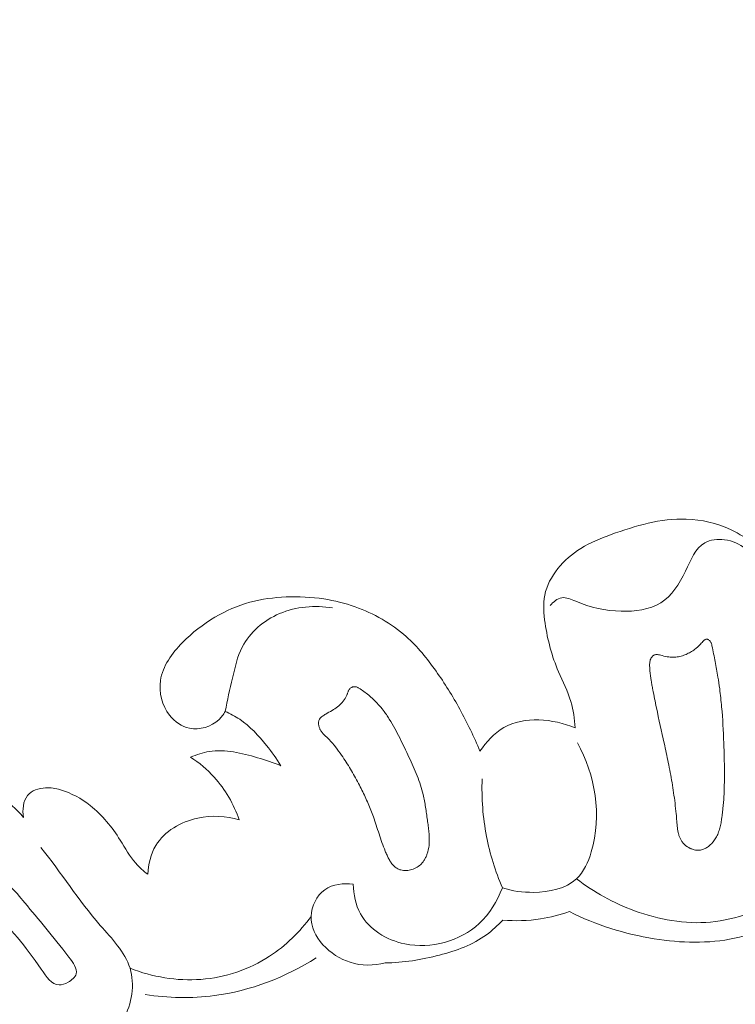
# Model space of a CAD drawing. Units: centimetres. Extents: x 35 to 718, y -760 to 118.
# Drawn here: x 202 to 206, y -393 to -387 of the extents above; entities that cross this region are included whole.
import ezdxf

# ---------------------------------------------------------------- set-up
doc = ezdxf.new("R2010")
doc.units = ezdxf.units.CM
doc.header["$MEASUREMENT"] = 0
doc.layers.add('layer 1', color=7, linetype='Continuous')

msp = doc.modelspace()

# ---------------------------------------------------------------- linework, layer by layer
at = {"layer": 'layer 1', "color": 250, "lineweight": 20}
for points, knots in [([(35.02863, -760.47714), (35.02863, -760.47714), (35.02863, 117.52281), (35.02863, 117.52281), (35.02863, 117.52281), (35.02863, 117.52281), (718.35908, 117.52281), (718.35908, 117.52281), (718.35908, 117.52281), (718.35908, 117.52281), (718.35908, -760.47714), (718.35908, -760.47714), (718.35908, -760.47714), (718.35908, -760.47714), (35.02863, -760.47714), (35.02863, -760.47714)], [0, 0, 0, 0, 0.2, 0.2, 0.2, 0.2, 0.4, 0.4, 0.4, 0.4, 0.6, 0.6, 0.6, 0.6, 1, 1, 1, 1]), ([(126.84621, -61.15885), (126.84621, -61.15885), (126.84621, -461.15887), (126.84621, -461.15887), (126.84621, -461.15887), (126.84621, -461.15887), (626.84629, -461.15887), (626.84629, -461.15887), (626.84629, -461.15887), (626.84629, -461.15887), (626.84629, -61.15885), (626.84629, -61.15885), (626.84629, -61.15885), (626.84629, -61.15885), (126.84621, -61.15885), (126.84621, -61.15885)], [0, 0, 0, 0, 0.2, 0.2, 0.2, 0.2, 0.4, 0.4, 0.4, 0.4, 0.6, 0.6, 0.6, 0.6, 1, 1, 1, 1]), ([(204.80925, -390.94429), (204.80633, -390.89466), (204.79971, -390.84468), (204.78554, -390.79724), (204.78554, -390.79724), (204.76824, -390.73921), (204.73982, -390.68503), (204.71616, -390.62914), (204.71616, -390.62914), (204.67955, -390.54217), (204.6545, -390.45112), (204.64066, -390.35634), (204.64066, -390.35634), (204.63293, -390.30342), (204.62864, -390.24939), (204.63878, -390.19817), (204.63878, -390.19817), (204.66025, -390.09066), (204.74585, -389.99554), (204.84125, -389.93562), (204.84125, -389.93562), (204.89539, -389.90161), (204.95274, -389.87892), (205.01157, -389.8576), (205.01157, -389.8576), (205.14748, -389.80809), (205.29104, -389.7654), (205.43522, -389.77042), (205.43522, -389.77042), (205.52068, -389.77333), (205.60637, -389.79303), (205.68428, -389.82944), (205.68428, -389.82944), (205.78331, -389.87572), (205.8698, -389.94906), (205.93705, -390.03558), (205.93705, -390.03558), (205.99944, -390.11619), (206.04524, -390.20811), (206.08133, -390.30393), (206.08133, -390.30393), (206.13621, -390.44981), (206.16882, -390.6046), (206.17398, -390.75969)], [0, 0, 0, 0, 0.0833333, 0.0833333, 0.0833333, 0.0833333, 0.1666667, 0.1666667, 0.1666667, 0.1666667, 0.25, 0.25, 0.25, 0.25, 0.3333333, 0.3333333, 0.3333333, 0.3333333, 0.4166667, 0.4166667, 0.4166667, 0.4166667, 0.5, 0.5, 0.5, 0.5, 0.5833333, 0.5833333, 0.5833333, 0.5833333, 0.6666667, 0.6666667, 0.6666667, 0.6666667, 0.75, 0.75, 0.75, 0.75, 0.8333333, 0.8333333, 0.8333333, 0.8333333, 1, 1, 1, 1]), ([(205.76955, -389.93839), (205.7356, -389.91126), (205.69498, -389.89211), (205.65054, -389.88619), (205.65054, -389.88619), (205.61196, -389.88099), (205.5704, -389.88593), (205.53885, -389.90388), (205.53885, -389.90388), (205.48569, -389.93401), (205.46103, -390.00097), (205.43103, -390.06304), (205.43103, -390.06304), (205.39575, -390.13617), (205.35323, -390.20256), (205.29121, -390.24098), (205.29121, -390.24098), (205.2286, -390.27991), (205.14619, -390.29032), (205.06913, -390.28867), (205.06913, -390.28867), (204.98016, -390.28667), (204.89814, -390.26863), (204.81314, -390.2327), (204.81314, -390.2327), (204.78695, -390.22165), (204.76035, -390.20889), (204.73477, -390.21296), (204.73477, -390.21296), (204.70993, -390.21686), (204.686, -390.23654), (204.6697, -390.25725)], [0, 0, 0, 0, 0.1111111, 0.1111111, 0.1111111, 0.1111111, 0.2222222, 0.2222222, 0.2222222, 0.2222222, 0.3333333, 0.3333333, 0.3333333, 0.3333333, 0.4444444, 0.4444444, 0.4444444, 0.4444444, 0.5555556, 0.5555556, 0.5555556, 0.5555556, 0.6666667, 0.6666667, 0.6666667, 0.6666667, 0.7777778, 0.7777778, 0.7777778, 0.7777778, 1, 1, 1, 1]), ([(202.8414, -390.85258), (202.83141, -390.86972), (202.81949, -390.88571), (202.80472, -390.89938), (202.80472, -390.89938), (202.76223, -390.93877), (202.69729, -390.95842), (202.64058, -390.94722), (202.64058, -390.94722), (202.59594, -390.93832), (202.55644, -390.91043), (202.528, -390.87381), (202.528, -390.87381), (202.48535, -390.81917), (202.46736, -390.74529), (202.47701, -390.67825), (202.47701, -390.67825), (202.48889, -390.59668), (202.54182, -390.52531), (202.60073, -390.46513), (202.60073, -390.46513), (202.65609, -390.40839), (202.71672, -390.3616), (202.78296, -390.32279), (202.78296, -390.32279), (202.84468, -390.28665), (202.91146, -390.25758), (202.98057, -390.23846), (202.98057, -390.23846), (203.04677, -390.22025), (203.11523, -390.21127), (203.18384, -390.2084), (203.18384, -390.2084), (203.25471, -390.20542), (203.32575, -390.20896), (203.39566, -390.21962), (203.39566, -390.21962), (203.45568, -390.22876), (203.51479, -390.24312), (203.57215, -390.26346), (203.57215, -390.26346), (203.67705, -390.30052), (203.77618, -390.35727), (203.85922, -390.43122), (203.85922, -390.43122), (203.9231, -390.48813), (203.97738, -390.55524), (204.02709, -390.62532), (204.02709, -390.62532), (204.07599, -390.69423), (204.12054, -390.76594), (204.16113, -390.84001), (204.16113, -390.84001), (204.2032, -390.91666), (204.24107, -390.99584), (204.27436, -391.07686)], [0, 0, 0, 0, 0.0666667, 0.0666667, 0.0666667, 0.0666667, 0.1333333, 0.1333333, 0.1333333, 0.1333333, 0.2, 0.2, 0.2, 0.2, 0.2666667, 0.2666667, 0.2666667, 0.2666667, 0.3333333, 0.3333333, 0.3333333, 0.3333333, 0.4, 0.4, 0.4, 0.4, 0.4666667, 0.4666667, 0.4666667, 0.4666667, 0.5333333, 0.5333333, 0.5333333, 0.5333333, 0.6, 0.6, 0.6, 0.6, 0.6666667, 0.6666667, 0.6666667, 0.6666667, 0.7333333, 0.7333333, 0.7333333, 0.7333333, 0.8, 0.8, 0.8, 0.8, 0.8666667, 0.8666667, 0.8666667, 0.8666667, 1, 1, 1, 1]), ([(202.8414, -390.85258), (202.8521, -390.78938), (202.86767, -390.72743), (202.88228, -390.66451), (202.88228, -390.66451), (202.89614, -390.6048), (202.90916, -390.54403), (202.93691, -390.4902), (202.93691, -390.4902), (202.97996, -390.40685), (203.05857, -390.34015), (203.14669, -390.30221), (203.14669, -390.30221), (203.24075, -390.26166), (203.34563, -390.25394), (203.44382, -390.27003)], [0, 0, 0, 0, 0.2, 0.2, 0.2, 0.2, 0.4, 0.4, 0.4, 0.4, 0.6, 0.6, 0.6, 0.6, 1, 1, 1, 1]), ([(205.51592, -391.63249), (205.5064, -391.63408), (205.49669, -391.63391), (205.4872, -391.63246), (205.4872, -391.63246), (205.48247, -391.63164), (205.47777, -391.63062), (205.47315, -391.6292), (205.47315, -391.6292), (205.46795, -391.62759), (205.4628, -391.62567), (205.45782, -391.62339), (205.45782, -391.62339), (205.44625, -391.61812), (205.4355, -391.61107), (205.42604, -391.60242), (205.42604, -391.60242), (205.42149, -391.59828), (205.41712, -391.59366), (205.4133, -391.58873), (205.4133, -391.58873), (205.40966, -391.58404), (205.40645, -391.57911), (205.40362, -391.57385), (205.40362, -391.57385), (205.40084, -391.5688), (205.39851, -391.56352), (205.39642, -391.55808), (205.39642, -391.55808), (205.39442, -391.55265), (205.39275, -391.54709), (205.39128, -391.54155), (205.39128, -391.54155), (205.38838, -391.53019), (205.38646, -391.51848), (205.38514, -391.50688), (205.38514, -391.50688), (205.38367, -391.49434), (205.38271, -391.48179), (205.38175, -391.46924), (205.38175, -391.46924), (205.38068, -391.45556), (205.37953, -391.44175), (205.37817, -391.42802), (205.37817, -391.42802), (205.37634, -391.40821), (205.37412, -391.38833), (205.37168, -391.36852), (205.37168, -391.36852), (205.36695, -391.32984), (205.3613, -391.29119), (205.35479, -391.25281), (205.35479, -391.25281), (205.34848, -391.21506), (205.34134, -391.17738), (205.33377, -391.13982), (205.33377, -391.13982), (205.32648, -391.10363), (205.31877, -391.06747), (205.31083, -391.03148), (205.31083, -391.03148), (205.29624, -390.96488), (205.28103, -390.89839), (205.26697, -390.83168), (205.26697, -390.83168), (205.25995, -390.79798), (205.25305, -390.76419), (205.24677, -390.73031), (205.24677, -390.73031), (205.2452, -390.72182), (205.24366, -390.71322), (205.24211, -390.70463), (205.24211, -390.70463), (205.24056, -390.69604), (205.23901, -390.68745), (205.23766, -390.67889), (205.23766, -390.67889), (205.23456, -390.66058), (205.23196, -390.64226), (205.23052, -390.62374), (205.23052, -390.62374), (205.22973, -390.61488), (205.22933, -390.60608), (205.22905, -390.5972), (205.22905, -390.5972), (205.22899, -390.59526), (205.229, -390.59343), (205.22893, -390.59149), (205.22893, -390.59149), (205.22897, -390.58774), (205.22905, -390.5838), (205.22941, -390.58), (205.22941, -390.58), (205.2297, -390.57599), (205.23029, -390.57204), (205.23116, -390.56823), (205.23116, -390.56823), (205.23207, -390.56413), (205.23327, -390.56017), (205.23494, -390.5564), (205.23494, -390.5564), (205.23691, -390.55208), (205.23925, -390.54802), (205.24222, -390.54437), (205.24222, -390.54437), (205.24376, -390.54251), (205.24536, -390.54086), (205.24725, -390.53936), (205.24725, -390.53936), (205.24904, -390.53785), (205.2511, -390.53648), (205.25329, -390.53554), (205.25329, -390.53554), (205.25539, -390.53459), (205.25755, -390.53385), (205.25977, -390.53332), (205.25977, -390.53332), (205.26198, -390.53289), (205.26425, -390.53268), (205.2664, -390.53255), (205.2664, -390.53255), (205.26864, -390.53253), (205.27086, -390.53261), (205.27304, -390.53289), (205.27304, -390.53289), (205.27703, -390.53328), (205.28107, -390.53399), (205.28496, -390.53497), (205.28496, -390.53497), (205.29005, -390.53606), (205.29499, -390.53743), (205.30004, -390.53871), (205.30004, -390.53871), (205.31211, -390.54173), (205.32427, -390.54415), (205.33659, -390.54569), (205.33659, -390.54569), (205.34731, -390.54705), (205.35818, -390.54762), (205.36892, -390.54716), (205.36892, -390.54716), (205.37913, -390.54681), (205.38931, -390.54544), (205.39926, -390.54311), (205.39926, -390.54311), (205.40435, -390.54186), (205.40946, -390.54052), (205.41442, -390.53885), (205.41442, -390.53885), (205.42314, -390.536), (205.43166, -390.53251), (205.44008, -390.5285), (205.44008, -390.5285), (205.44861, -390.5244), (205.45701, -390.51987), (205.4651, -390.51479), (205.4651, -390.51479), (205.47308, -390.50978), (205.48083, -390.50433), (205.48824, -390.49852), (205.48824, -390.49852), (205.49353, -390.49436), (205.49867, -390.48988), (205.50354, -390.48525), (205.50354, -390.48525), (205.50609, -390.48285), (205.50856, -390.48034), (205.51103, -390.47782), (205.51103, -390.47782), (205.51682, -390.47193), (205.52246, -390.46581), (205.52809, -390.45968)], [0, 0, 0, 0, 0.0227273, 0.0227273, 0.0227273, 0.0227273, 0.0454545, 0.0454545, 0.0454545, 0.0454545, 0.0681818, 0.0681818, 0.0681818, 0.0681818, 0.0909091, 0.0909091, 0.0909091, 0.0909091, 0.1136364, 0.1136364, 0.1136364, 0.1136364, 0.1363636, 0.1363636, 0.1363636, 0.1363636, 0.1590909, 0.1590909, 0.1590909, 0.1590909, 0.1818182, 0.1818182, 0.1818182, 0.1818182, 0.2045455, 0.2045455, 0.2045455, 0.2045455, 0.2272727, 0.2272727, 0.2272727, 0.2272727, 0.25, 0.25, 0.25, 0.25, 0.2727273, 0.2727273, 0.2727273, 0.2727273, 0.2954545, 0.2954545, 0.2954545, 0.2954545, 0.3181818, 0.3181818, 0.3181818, 0.3181818, 0.3409091, 0.3409091, 0.3409091, 0.3409091, 0.3636364, 0.3636364, 0.3636364, 0.3636364, 0.3863636, 0.3863636, 0.3863636, 0.3863636, 0.4090909, 0.4090909, 0.4090909, 0.4090909, 0.4318182, 0.4318182, 0.4318182, 0.4318182, 0.4545455, 0.4545455, 0.4545455, 0.4545455, 0.4772727, 0.4772727, 0.4772727, 0.4772727, 0.5, 0.5, 0.5, 0.5, 0.5227273, 0.5227273, 0.5227273, 0.5227273, 0.5454545, 0.5454545, 0.5454545, 0.5454545, 0.5681818, 0.5681818, 0.5681818, 0.5681818, 0.5909091, 0.5909091, 0.5909091, 0.5909091, 0.6136364, 0.6136364, 0.6136364, 0.6136364, 0.6363636, 0.6363636, 0.6363636, 0.6363636, 0.6590909, 0.6590909, 0.6590909, 0.6590909, 0.6818182, 0.6818182, 0.6818182, 0.6818182, 0.7045455, 0.7045455, 0.7045455, 0.7045455, 0.7272727, 0.7272727, 0.7272727, 0.7272727, 0.75, 0.75, 0.75, 0.75, 0.7727273, 0.7727273, 0.7727273, 0.7727273, 0.7954545, 0.7954545, 0.7954545, 0.7954545, 0.8181818, 0.8181818, 0.8181818, 0.8181818, 0.8409091, 0.8409091, 0.8409091, 0.8409091, 0.8636364, 0.8636364, 0.8636364, 0.8636364, 0.8863636, 0.8863636, 0.8863636, 0.8863636, 0.9090909, 0.9090909, 0.9090909, 0.9090909, 0.9318182, 0.9318182, 0.9318182, 0.9318182, 0.9545455, 0.9545455, 0.9545455, 0.9545455, 1, 1, 1, 1]), ([(205.57968, -390.484), (205.58603, -390.51342), (205.59217, -390.54281), (205.59789, -390.57233), (205.59789, -390.57233), (205.60344, -390.60111), (205.60867, -390.62994), (205.61327, -390.65886), (205.61327, -390.65886), (205.61679, -390.68119), (205.62008, -390.70369), (205.62297, -390.72612), (205.62297, -390.72612), (205.62729, -390.75956), (205.63088, -390.79317), (205.63385, -390.82678), (205.63385, -390.82678), (205.64002, -390.89454), (205.64392, -390.96242), (205.64628, -391.03044), (205.64628, -391.03044), (205.64744, -391.06403), (205.64826, -391.09777), (205.6489, -391.13138), (205.6489, -391.13138), (205.64928, -391.1548), (205.64956, -391.17829), (205.64963, -391.20175), (205.64963, -391.20175), (205.64977, -391.24522), (205.64909, -391.28875), (205.6466, -391.33217), (205.6466, -391.33217), (205.64529, -391.35427), (205.64368, -391.37632), (205.64138, -391.39825), (205.64138, -391.39825), (205.64025, -391.40942), (205.63901, -391.42058), (205.63757, -391.43179), (205.63757, -391.43179), (205.6368, -391.43795), (205.63601, -391.44421), (205.63513, -391.45045), (205.63513, -391.45045), (205.63374, -391.46016), (205.63226, -391.46985), (205.63046, -391.47958), (205.63046, -391.47958), (205.62856, -391.4893), (205.62645, -391.49909), (205.62388, -391.50859), (205.62388, -391.50859), (205.62128, -391.51828), (205.6182, -391.5278), (205.61455, -391.53711), (205.61455, -391.53711), (205.61088, -391.54652), (205.60656, -391.55561), (205.60148, -391.56437), (205.60148, -391.56437), (205.59713, -391.57183), (205.59225, -391.5789), (205.5869, -391.58568), (205.5869, -391.58568), (205.58234, -391.59148), (205.57743, -391.59692), (205.57209, -391.60198), (205.57209, -391.60198), (205.56684, -391.60706), (205.56115, -391.61175), (205.55513, -391.61598), (205.55513, -391.61598), (205.54915, -391.62001), (205.54285, -391.62358), (205.53626, -391.62639), (205.53626, -391.62639), (205.52978, -391.62922), (205.52291, -391.63138), (205.51592, -391.63249)], [0, 0, 0, 0, 0.047619, 0.047619, 0.047619, 0.047619, 0.0952381, 0.0952381, 0.0952381, 0.0952381, 0.1428571, 0.1428571, 0.1428571, 0.1428571, 0.1904762, 0.1904762, 0.1904762, 0.1904762, 0.2380952, 0.2380952, 0.2380952, 0.2380952, 0.2857143, 0.2857143, 0.2857143, 0.2857143, 0.3333333, 0.3333333, 0.3333333, 0.3333333, 0.3809524, 0.3809524, 0.3809524, 0.3809524, 0.4285714, 0.4285714, 0.4285714, 0.4285714, 0.4761905, 0.4761905, 0.4761905, 0.4761905, 0.5238095, 0.5238095, 0.5238095, 0.5238095, 0.5714286, 0.5714286, 0.5714286, 0.5714286, 0.6190476, 0.6190476, 0.6190476, 0.6190476, 0.6666667, 0.6666667, 0.6666667, 0.6666667, 0.7142857, 0.7142857, 0.7142857, 0.7142857, 0.7619048, 0.7619048, 0.7619048, 0.7619048, 0.8095238, 0.8095238, 0.8095238, 0.8095238, 0.8571429, 0.8571429, 0.8571429, 0.8571429, 0.9047619, 0.9047619, 0.9047619, 0.9047619, 1, 1, 1, 1]), ([(205.52809, -390.45968), (205.53071, -390.45689), (205.53333, -390.4541), (205.53629, -390.45167), (205.53629, -390.45167), (205.53796, -390.45024), (205.53991, -390.44895), (205.54191, -390.44798), (205.54191, -390.44798), (205.5438, -390.44699), (205.54595, -390.44635), (205.54812, -390.44612), (205.54812, -390.44612), (205.54927, -390.44591), (205.55049, -390.44592), (205.55169, -390.44603), (205.55169, -390.44603), (205.55308, -390.44617), (205.55444, -390.44651), (205.55579, -390.44695), (205.55579, -390.44695), (205.55817, -390.44787), (205.56049, -390.44909), (205.56265, -390.45068), (205.56265, -390.45068), (205.56525, -390.45266), (205.5675, -390.45488), (205.56947, -390.45755), (205.56947, -390.45755), (205.57105, -390.45955), (205.5724, -390.46172), (205.57344, -390.46393), (205.57344, -390.46393), (205.57459, -390.46606), (205.57541, -390.46833), (205.57623, -390.47061), (205.57623, -390.47061), (205.57771, -390.47493), (205.57865, -390.47945), (205.57968, -390.484)], [0, 0, 0, 0, 0.0909091, 0.0909091, 0.0909091, 0.0909091, 0.1818182, 0.1818182, 0.1818182, 0.1818182, 0.2727273, 0.2727273, 0.2727273, 0.2727273, 0.3636364, 0.3636364, 0.3636364, 0.3636364, 0.4545455, 0.4545455, 0.4545455, 0.4545455, 0.5454545, 0.5454545, 0.5454545, 0.5454545, 0.6363636, 0.6363636, 0.6363636, 0.6363636, 0.7272727, 0.7272727, 0.7272727, 0.7272727, 0.8181818, 0.8181818, 0.8181818, 0.8181818, 1, 1, 1, 1]), ([(203.89161, -391.74264), (203.88647, -391.74418), (203.8813, -391.74531), (203.87608, -391.74613), (203.87608, -391.74613), (203.87077, -391.74693), (203.86541, -391.74741), (203.86001, -391.74749), (203.86001, -391.74749), (203.8547, -391.74768), (203.84936, -391.74746), (203.84407, -391.74694), (203.84407, -391.74694), (203.83898, -391.74646), (203.83385, -391.74557), (203.8288, -391.74428), (203.8288, -391.74428), (203.82288, -391.74274), (203.81704, -391.74071), (203.81163, -391.73794), (203.81163, -391.73794), (203.80498, -391.73475), (203.79881, -391.73053), (203.79318, -391.72559), (203.79318, -391.72559), (203.78772, -391.72078), (203.78286, -391.71547), (203.7784, -391.70962), (203.7784, -391.70962), (203.77402, -391.70388), (203.77002, -391.6977), (203.76645, -391.6914), (203.76645, -391.6914), (203.76278, -391.68507), (203.75944, -391.6786), (203.75632, -391.67207), (203.75632, -391.67207), (203.75476, -391.66876), (203.75321, -391.66544), (203.75166, -391.66212), (203.75166, -391.66212), (203.74805, -391.65429), (203.74465, -391.64639), (203.74128, -391.63839), (203.74128, -391.63839), (203.73477, -391.62274), (203.7288, -391.60688), (203.72316, -391.59088), (203.72316, -391.59088), (203.71166, -391.55842), (203.70145, -391.52558), (203.6908, -391.49287), (203.6908, -391.49287), (203.68574, -391.47706), (203.68046, -391.46133), (203.67486, -391.44573), (203.67486, -391.44573), (203.67028, -391.43296), (203.66559, -391.42026), (203.66059, -391.40762), (203.66059, -391.40762), (203.65058, -391.38232), (203.63991, -391.35732), (203.62849, -391.33259), (203.62849, -391.33259), (203.61677, -391.30721), (203.6043, -391.28209), (203.59126, -391.25729), (203.59126, -391.25729), (203.57689, -391.23022), (203.56185, -391.20354), (203.54601, -391.17734), (203.54601, -391.17734), (203.53003, -391.1508), (203.51325, -391.12473), (203.49567, -391.09924), (203.49567, -391.09924), (203.48474, -391.08332), (203.47356, -391.06767), (203.46169, -391.05251), (203.46169, -391.05251), (203.45048, -391.03817), (203.43871, -391.02415), (203.42607, -391.01108), (203.42607, -391.01108), (203.42116, -391.00606), (203.41623, -391.00115), (203.41107, -390.99639), (203.41107, -390.99639), (203.40863, -390.99404), (203.40609, -390.99177), (203.40364, -390.98951), (203.40364, -390.98951), (203.3991, -390.98527), (203.39459, -390.98083), (203.39043, -390.97615), (203.39043, -390.97615), (203.38655, -390.97161), (203.38292, -390.96682), (203.37976, -390.9617), (203.37976, -390.9617), (203.37708, -390.95728), (203.37463, -390.95269), (203.37262, -390.94787), (203.37262, -390.94787), (203.37077, -390.94339), (203.36914, -390.93874), (203.36792, -390.93406), (203.36792, -390.93406), (203.36735, -390.93152), (203.36688, -390.92901), (203.3665, -390.9265), (203.3665, -390.9265), (203.36585, -390.92152), (203.36572, -390.91642), (203.3665, -390.91138), (203.3665, -390.91138), (203.36683, -390.9089), (203.36735, -390.90645), (203.36816, -390.90416), (203.36816, -390.90416), (203.3692, -390.90109), (203.37052, -390.89817), (203.3722, -390.89552), (203.3722, -390.89552), (203.37426, -390.89243), (203.3766, -390.88949), (203.37929, -390.88691), (203.37929, -390.88691), (203.38187, -390.88432), (203.38483, -390.88189), (203.38776, -390.87966), (203.38776, -390.87966), (203.39078, -390.87744), (203.39389, -390.87535), (203.39707, -390.87336), (203.39707, -390.87336), (203.40024, -390.87148), (203.40342, -390.8696), (203.40659, -390.86771), (203.40659, -390.86771), (203.41842, -390.86094), (203.43024, -390.85427), (203.44192, -390.84727), (203.44192, -390.84727), (203.4527, -390.84073), (203.46322, -390.83393), (203.47319, -390.82623), (203.47319, -390.82623), (203.4826, -390.81883), (203.49142, -390.81073), (203.49928, -390.80174), (203.49928, -390.80174), (203.50712, -390.79286), (203.51412, -390.78301), (203.5199, -390.77255), (203.5199, -390.77255), (203.52275, -390.76726), (203.52532, -390.76182), (203.52762, -390.75623), (203.52762, -390.75623), (203.52837, -390.75423), (203.52912, -390.75223), (203.52978, -390.75021), (203.52978, -390.75021), (203.53062, -390.74772), (203.53146, -390.74523), (203.53238, -390.74285), (203.53238, -390.74285), (203.5333, -390.74047), (203.53424, -390.738), (203.53525, -390.73574), (203.53525, -390.73574), (203.53638, -390.73329), (203.53771, -390.73089), (203.53921, -390.72871), (203.53921, -390.72871), (203.54072, -390.72644), (203.54251, -390.72431), (203.54457, -390.72244), (203.54457, -390.72244), (203.54698, -390.72022), (203.54974, -390.71837), (203.55263, -390.71694), (203.55263, -390.71694), (203.55563, -390.71543), (203.55876, -390.71436), (203.56201, -390.7138), (203.56201, -390.7138), (203.56504, -390.71332), (203.56811, -390.71314), (203.57112, -390.71336), (203.57112, -390.71336), (203.57381, -390.71363), (203.57646, -390.71419), (203.57916, -390.71497), (203.57916, -390.71497), (203.58166, -390.71581), (203.58413, -390.71674), (203.58657, -390.71788), (203.58657, -390.71788), (203.59116, -390.7201), (203.59554, -390.72289), (203.59983, -390.72567), (203.59983, -390.72567), (203.61909, -390.73806), (203.63752, -390.75173), (203.65503, -390.76655), (203.65503, -390.76655), (203.67181, -390.78095), (203.6877, -390.7964), (203.70249, -390.81288), (203.70249, -390.81288), (203.71217, -390.82371), (203.7214, -390.83486), (203.73016, -390.84633), (203.73016, -390.84633), (203.7423, -390.86225), (203.75364, -390.87874), (203.76438, -390.89574), (203.76438, -390.89574), (203.77522, -390.91275), (203.78537, -390.93025), (203.79507, -390.94798), (203.79507, -390.94798), (203.80479, -390.96561), (203.81405, -390.98356), (203.82299, -391.00157), (203.82299, -391.00157), (203.83201, -391.01968), (203.84081, -391.03796), (203.84952, -391.05613), (203.84952, -391.05613), (203.85799, -391.07395), (203.86647, -391.09167), (203.87484, -391.10947), (203.87484, -391.10947), (203.89129, -391.14441), (203.90707, -391.17964), (203.92109, -391.21568), (203.92109, -391.21568), (203.93441, -391.24998), (203.94597, -391.28498), (203.95455, -391.32078), (203.95455, -391.32078), (203.95729, -391.33243), (203.95982, -391.34413), (203.96214, -391.35591), (203.96214, -391.35591), (203.96433, -391.36776), (203.96645, -391.3795), (203.96834, -391.3914), (203.96834, -391.3914), (203.9703, -391.40341), (203.97215, -391.41551), (203.97381, -391.42757), (203.97381, -391.42757), (203.97556, -391.43965), (203.9772, -391.45181), (203.97885, -391.46388), (203.97885, -391.46388), (203.98035, -391.4751), (203.98184, -391.48632), (203.98334, -391.49755), (203.98334, -391.49755), (203.98482, -391.50887), (203.98622, -391.52007), (203.9873, -391.53133), (203.9873, -391.53133), (203.98821, -391.54184), (203.98892, -391.55232), (203.98924, -391.56273), (203.98924, -391.56273), (203.98954, -391.57323), (203.98943, -391.58377), (203.98873, -391.59421), (203.98873, -391.59421), (203.98771, -391.61057), (203.98519, -391.62678), (203.98081, -391.64256), (203.98081, -391.64256), (203.97909, -391.64896), (203.97699, -391.6552), (203.97461, -391.66128), (203.97461, -391.66128), (203.97223, -391.66736), (203.96946, -391.67337), (203.96642, -391.67914), (203.96642, -391.67914), (203.96354, -391.68462), (203.96028, -391.68994), (203.95675, -391.69501), (203.95675, -391.69501), (203.95315, -391.69997), (203.94927, -391.70477), (203.94503, -391.70931), (203.94503, -391.70931), (203.93792, -391.7169), (203.92993, -391.72373), (203.92114, -391.72931), (203.92114, -391.72931), (203.91191, -391.73511), (203.90198, -391.73967), (203.89161, -391.74264)], [0, 0, 0, 0, 0.012987, 0.012987, 0.012987, 0.012987, 0.025974, 0.025974, 0.025974, 0.025974, 0.038961, 0.038961, 0.038961, 0.038961, 0.0519481, 0.0519481, 0.0519481, 0.0519481, 0.0649351, 0.0649351, 0.0649351, 0.0649351, 0.0779221, 0.0779221, 0.0779221, 0.0779221, 0.0909091, 0.0909091, 0.0909091, 0.0909091, 0.1038961, 0.1038961, 0.1038961, 0.1038961, 0.1168831, 0.1168831, 0.1168831, 0.1168831, 0.1298701, 0.1298701, 0.1298701, 0.1298701, 0.1428571, 0.1428571, 0.1428571, 0.1428571, 0.1558442, 0.1558442, 0.1558442, 0.1558442, 0.1688312, 0.1688312, 0.1688312, 0.1688312, 0.1818182, 0.1818182, 0.1818182, 0.1818182, 0.1948052, 0.1948052, 0.1948052, 0.1948052, 0.2077922, 0.2077922, 0.2077922, 0.2077922, 0.2207792, 0.2207792, 0.2207792, 0.2207792, 0.2337662, 0.2337662, 0.2337662, 0.2337662, 0.2467532, 0.2467532, 0.2467532, 0.2467532, 0.2597403, 0.2597403, 0.2597403, 0.2597403, 0.2727273, 0.2727273, 0.2727273, 0.2727273, 0.2857143, 0.2857143, 0.2857143, 0.2857143, 0.2987013, 0.2987013, 0.2987013, 0.2987013, 0.3116883, 0.3116883, 0.3116883, 0.3116883, 0.3246753, 0.3246753, 0.3246753, 0.3246753, 0.3376623, 0.3376623, 0.3376623, 0.3376623, 0.3506494, 0.3506494, 0.3506494, 0.3506494, 0.3636364, 0.3636364, 0.3636364, 0.3636364, 0.3766234, 0.3766234, 0.3766234, 0.3766234, 0.3896104, 0.3896104, 0.3896104, 0.3896104, 0.4025974, 0.4025974, 0.4025974, 0.4025974, 0.4155844, 0.4155844, 0.4155844, 0.4155844, 0.4285714, 0.4285714, 0.4285714, 0.4285714, 0.4415584, 0.4415584, 0.4415584, 0.4415584, 0.4545455, 0.4545455, 0.4545455, 0.4545455, 0.4675325, 0.4675325, 0.4675325, 0.4675325, 0.4805195, 0.4805195, 0.4805195, 0.4805195, 0.4935065, 0.4935065, 0.4935065, 0.4935065, 0.5064935, 0.5064935, 0.5064935, 0.5064935, 0.5194805, 0.5194805, 0.5194805, 0.5194805, 0.5324675, 0.5324675, 0.5324675, 0.5324675, 0.5454545, 0.5454545, 0.5454545, 0.5454545, 0.5584416, 0.5584416, 0.5584416, 0.5584416, 0.5714286, 0.5714286, 0.5714286, 0.5714286, 0.5844156, 0.5844156, 0.5844156, 0.5844156, 0.5974026, 0.5974026, 0.5974026, 0.5974026, 0.6103896, 0.6103896, 0.6103896, 0.6103896, 0.6233766, 0.6233766, 0.6233766, 0.6233766, 0.6363636, 0.6363636, 0.6363636, 0.6363636, 0.6493506, 0.6493506, 0.6493506, 0.6493506, 0.6623377, 0.6623377, 0.6623377, 0.6623377, 0.6753247, 0.6753247, 0.6753247, 0.6753247, 0.6883117, 0.6883117, 0.6883117, 0.6883117, 0.7012987, 0.7012987, 0.7012987, 0.7012987, 0.7142857, 0.7142857, 0.7142857, 0.7142857, 0.7272727, 0.7272727, 0.7272727, 0.7272727, 0.7402597, 0.7402597, 0.7402597, 0.7402597, 0.7532468, 0.7532468, 0.7532468, 0.7532468, 0.7662338, 0.7662338, 0.7662338, 0.7662338, 0.7792208, 0.7792208, 0.7792208, 0.7792208, 0.7922078, 0.7922078, 0.7922078, 0.7922078, 0.8051948, 0.8051948, 0.8051948, 0.8051948, 0.8181818, 0.8181818, 0.8181818, 0.8181818, 0.8311688, 0.8311688, 0.8311688, 0.8311688, 0.8441558, 0.8441558, 0.8441558, 0.8441558, 0.8571429, 0.8571429, 0.8571429, 0.8571429, 0.8701299, 0.8701299, 0.8701299, 0.8701299, 0.8831169, 0.8831169, 0.8831169, 0.8831169, 0.8961039, 0.8961039, 0.8961039, 0.8961039, 0.9090909, 0.9090909, 0.9090909, 0.9090909, 0.9220779, 0.9220779, 0.9220779, 0.9220779, 0.9350649, 0.9350649, 0.9350649, 0.9350649, 0.9480519, 0.9480519, 0.9480519, 0.9480519, 0.961039, 0.961039, 0.961039, 0.961039, 0.974026, 0.974026, 0.974026, 0.974026, 1, 1, 1, 1]), ([(203.15476, -391.1584), (203.13047, -391.11834), (203.10287, -391.08044), (203.07343, -391.04374), (203.07343, -391.04374), (203.02915, -390.98852), (202.98056, -390.9359), (202.9225, -390.89686), (202.9225, -390.89686), (202.89687, -390.8797), (202.86947, -390.86508), (202.8414, -390.85258)], [0, 0, 0, 0, 0.25, 0.25, 0.25, 0.25, 0.5, 0.5, 0.5, 0.5, 1, 1, 1, 1]), ([(204.27436, -391.07686), (204.30931, -391.02427), (204.35386, -390.97479), (204.40833, -390.94357), (204.40833, -390.94357), (204.52449, -390.87692), (204.68546, -390.8939), (204.80925, -390.94429)], [0, 0, 0, 0, 0.3333333, 0.3333333, 0.3333333, 0.3333333, 1, 1, 1, 1]), ([(204.4003, -391.84497), (204.45629, -391.86325), (204.51409, -391.87118), (204.5752, -391.87056), (204.5752, -391.87056), (204.66306, -391.86963), (204.75784, -391.85112), (204.8181, -391.79422), (204.8181, -391.79422), (204.85858, -391.7559), (204.8835, -391.70025), (204.90059, -391.64294), (204.90059, -391.64294), (204.96197, -391.43691), (204.92234, -391.20873), (204.82264, -391.02885)], [0, 0, 0, 0, 0.2, 0.2, 0.2, 0.2, 0.4, 0.4, 0.4, 0.4, 0.6, 0.6, 0.6, 0.6, 1, 1, 1, 1]), ([(202.64648, -391.11025), (202.68008, -391.0957), (202.71551, -391.08401), (202.75142, -391.07829), (202.75142, -391.07829), (202.84131, -391.064), (202.93441, -391.08662), (203.02295, -391.1127), (203.02295, -391.1127), (203.06804, -391.12594), (203.11195, -391.14018), (203.15476, -391.1584)], [0, 0, 0, 0, 0.25, 0.25, 0.25, 0.25, 0.5, 0.5, 0.5, 0.5, 1, 1, 1, 1]), ([(202.92045, -391.4627), (202.88966, -391.37491), (202.84207, -391.29151), (202.77948, -391.22254), (202.77948, -391.22254), (202.74021, -391.17936), (202.69519, -391.14178), (202.64648, -391.11025)], [0, 0, 0, 0, 0.3333333, 0.3333333, 0.3333333, 0.3333333, 1, 1, 1, 1]), ([(204.28664, -391.23186), (204.28263, -391.33998), (204.29054, -391.44895), (204.31108, -391.55536), (204.31108, -391.55536), (204.33029, -391.65483), (204.36054, -391.75216), (204.4003, -391.84497)], [0, 0, 0, 0, 0.3333333, 0.3333333, 0.3333333, 0.3333333, 1, 1, 1, 1]), ([(201.04762, -392.07535), (201.0244, -392.08389), (201.00085, -392.08973), (200.97598, -392.09382), (200.97598, -392.09382), (200.91681, -392.10372), (200.85018, -392.10449), (200.80148, -392.07642), (200.80148, -392.07642), (200.74991, -392.04672), (200.71827, -391.98478), (200.69758, -391.92179), (200.69758, -391.92179), (200.66893, -391.83509), (200.6609, -391.7466), (200.68299, -391.66467), (200.68299, -391.66467), (200.70102, -391.59787), (200.73911, -391.53539), (200.78664, -391.48225), (200.78664, -391.48225), (200.86417, -391.39557), (200.96669, -391.33325), (201.07605, -391.30327), (201.07605, -391.30327), (201.18435, -391.27362), (201.29918, -391.27576), (201.41145, -391.29207), (201.41145, -391.29207), (201.46551, -391.29987), (201.5189, -391.31099), (201.56727, -391.33455), (201.56727, -391.33455), (201.62087, -391.36073), (201.66808, -391.40205), (201.70573, -391.4487)], [0, 0, 0, 0, 0.1, 0.1, 0.1, 0.1, 0.2, 0.2, 0.2, 0.2, 0.3, 0.3, 0.3, 0.3, 0.4, 0.4, 0.4, 0.4, 0.5, 0.5, 0.5, 0.5, 0.6, 0.6, 0.6, 0.6, 0.7, 0.7, 0.7, 0.7, 0.8, 0.8, 0.8, 0.8, 1, 1, 1, 1]), ([(201.70573, -391.4487), (201.69944, -391.40731), (201.70337, -391.35684), (201.72947, -391.32525), (201.72947, -391.32525), (201.7524, -391.29737), (201.79258, -391.28407), (201.83027, -391.28211), (201.83027, -391.28211), (201.85948, -391.2805), (201.8872, -391.28573), (201.91423, -391.29369), (201.91423, -391.29369), (201.97459, -391.31141), (202.03155, -391.34275), (202.08155, -391.38202), (202.08155, -391.38202), (202.14929, -391.43544), (202.20393, -391.50343), (202.25025, -391.57666), (202.25025, -391.57666), (202.27849, -391.62137), (202.30355, -391.66807), (202.33805, -391.70717), (202.33805, -391.70717), (202.3582, -391.73017), (202.38166, -391.7505), (202.40592, -391.76914)], [0, 0, 0, 0, 0.125, 0.125, 0.125, 0.125, 0.25, 0.25, 0.25, 0.25, 0.375, 0.375, 0.375, 0.375, 0.5, 0.5, 0.5, 0.5, 0.625, 0.625, 0.625, 0.625, 0.75, 0.75, 0.75, 0.75, 1, 1, 1, 1]), ([(202.40592, -391.76914), (202.40865, -391.71328), (202.42179, -391.65537), (202.45045, -391.60738), (202.45045, -391.60738), (202.49894, -391.52599), (202.59192, -391.47297), (202.68675, -391.45244), (202.68675, -391.45244), (202.76556, -391.43531), (202.84561, -391.44073), (202.92045, -391.4627)], [0, 0, 0, 0, 0.25, 0.25, 0.25, 0.25, 0.5, 0.5, 0.5, 0.5, 1, 1, 1, 1]), ([(201.80361, -391.61812), (201.91945, -391.76072), (202.01488, -391.91387), (202.13826, -392.05636), (202.13826, -392.05636), (202.20392, -392.13215), (202.27752, -392.20496), (202.3056, -392.29776), (202.3056, -392.29776), (202.33312, -392.38863), (202.31682, -392.49846), (202.26843, -392.58454), (202.26843, -392.58454), (202.23387, -392.64601), (202.18295, -392.69531), (202.12558, -392.73272)], [0, 0, 0, 0, 0.2, 0.2, 0.2, 0.2, 0.4, 0.4, 0.4, 0.4, 0.6, 0.6, 0.6, 0.6, 1, 1, 1, 1]), ([(201.95692, -392.37648), (201.94015, -392.38594), (201.92233, -392.39208), (201.90621, -392.3914), (201.90621, -392.3914), (201.86517, -392.38983), (201.83446, -392.34469), (201.80534, -392.30267), (201.80534, -392.30267), (201.71334, -392.17001), (201.63751, -392.06809), (201.52157, -391.98668), (201.52157, -391.98668), (201.46188, -391.94471), (201.39162, -391.90811), (201.36898, -391.83006), (201.36898, -391.83006), (201.36076, -391.80153), (201.35885, -391.7676), (201.37169, -391.74984), (201.37169, -391.74984), (201.39227, -391.72145), (201.45095, -391.73482), (201.49909, -391.75387), (201.49909, -391.75387), (201.60355, -391.79521), (201.65885, -391.8629), (201.71368, -391.9292), (201.71368, -391.9292), (201.7913, -392.02321), (201.86798, -392.11443), (201.96136, -392.23505), (201.96136, -392.23505), (201.98555, -392.26636), (202.0109, -392.29971), (202.00258, -392.32881), (202.00258, -392.32881), (201.99718, -392.34756), (201.97775, -392.36468), (201.95692, -392.37648)], [0, 0, 0, 0, 0.0909091, 0.0909091, 0.0909091, 0.0909091, 0.1818182, 0.1818182, 0.1818182, 0.1818182, 0.2727273, 0.2727273, 0.2727273, 0.2727273, 0.3636364, 0.3636364, 0.3636364, 0.3636364, 0.4545455, 0.4545455, 0.4545455, 0.4545455, 0.5454545, 0.5454545, 0.5454545, 0.5454545, 0.6363636, 0.6363636, 0.6363636, 0.6363636, 0.7272727, 0.7272727, 0.7272727, 0.7272727, 0.8181818, 0.8181818, 0.8181818, 0.8181818, 1, 1, 1, 1]), ([(203.56183, -391.82475), (203.50782, -391.81778), (203.44637, -391.82383), (203.40131, -391.85587), (203.40131, -391.85587), (203.35531, -391.88856), (203.32633, -391.94827), (203.32476, -392.00565), (203.32476, -392.00565), (203.32167, -392.12184), (203.43104, -392.22819), (203.54392, -392.2643), (203.54392, -392.2643), (203.60949, -392.28527), (203.67638, -392.28241), (203.74024, -392.26775)], [0, 0, 0, 0, 0.2, 0.2, 0.2, 0.2, 0.4, 0.4, 0.4, 0.4, 0.6, 0.6, 0.6, 0.6, 1, 1, 1, 1]), ([(204.8181, -391.79422), (204.91622, -391.87019), (205.02617, -391.93066), (205.1436, -391.97386), (205.1436, -391.97386), (205.28039, -392.02418), (205.42712, -392.05127), (205.57137, -392.03782), (205.57137, -392.03782), (205.71736, -392.02428), (205.86075, -391.96917), (205.98511, -391.89157)], [0, 0, 0, 0, 0.25, 0.25, 0.25, 0.25, 0.5, 0.5, 0.5, 0.5, 1, 1, 1, 1]), ([(204.4003, -391.84497), (204.37154, -391.91974), (204.32847, -391.991), (204.26916, -392.04594), (204.26916, -392.04594), (204.16132, -392.14581), (204.00006, -392.19161), (203.85121, -392.1604), (203.85121, -392.1604), (203.74771, -392.13862), (203.6502, -392.0796), (203.60189, -391.991), (203.60189, -391.991), (203.57465, -391.94108), (203.56295, -391.88179), (203.56183, -391.82475)], [0, 0, 0, 0, 0.2, 0.2, 0.2, 0.2, 0.4, 0.4, 0.4, 0.4, 0.6, 0.6, 0.6, 0.6, 1, 1, 1, 1]), ([(204.4021, -392.02687), (204.47265, -392.03267), (204.54419, -392.03051), (204.61437, -392.0198), (204.61437, -392.0198), (204.67004, -392.01133), (204.72484, -391.99743), (204.77792, -391.97886)], [0, 0, 0, 0, 0.3333333, 0.3333333, 0.3333333, 0.3333333, 1, 1, 1, 1]), ([(204.77792, -391.97886), (204.92697, -392.05437), (205.08847, -392.10504), (205.25496, -392.13171), (205.25496, -392.13171), (205.40505, -392.15583), (205.55916, -392.16035), (205.70662, -392.12848), (205.70662, -392.12848), (205.77991, -392.11273), (205.85154, -392.08785), (205.91996, -392.05694)], [0, 0, 0, 0, 0.25, 0.25, 0.25, 0.25, 0.5, 0.5, 0.5, 0.5, 1, 1, 1, 1]), ([(203.32476, -392.00565), (203.2611, -392.09312), (203.18211, -392.17072), (203.09101, -392.22986), (203.09101, -392.22986), (202.97587, -392.3046), (202.84142, -392.3498), (202.70481, -392.3602), (202.70481, -392.3602), (202.56912, -392.37057), (202.4312, -392.34654), (202.3056, -392.29776)], [0, 0, 0, 0, 0.25, 0.25, 0.25, 0.25, 0.5, 0.5, 0.5, 0.5, 1, 1, 1, 1]), ([(203.74024, -392.26775), (203.84334, -392.26673), (203.94549, -392.25022), (204.04655, -392.22367), (204.04655, -392.22367), (204.14077, -392.19907), (204.23387, -392.16576), (204.31177, -392.10899), (204.31177, -392.10899), (204.34456, -392.08506), (204.37462, -392.057), (204.4021, -392.02687)], [0, 0, 0, 0, 0.25, 0.25, 0.25, 0.25, 0.5, 0.5, 0.5, 0.5, 1, 1, 1, 1]), ([(202.39127, -392.44576), (202.5195, -392.46546), (202.65108, -392.46879), (202.78054, -392.45166), (202.78054, -392.45166), (202.98324, -392.42485), (203.18066, -392.348), (203.35305, -392.23887)], [0, 0, 0, 0, 0.3333333, 0.3333333, 0.3333333, 0.3333333, 1, 1, 1, 1])]:
    msp.add_open_spline(points, degree=3, knots=knots, dxfattribs=at)

doc.saveas('drawing.dxf')
